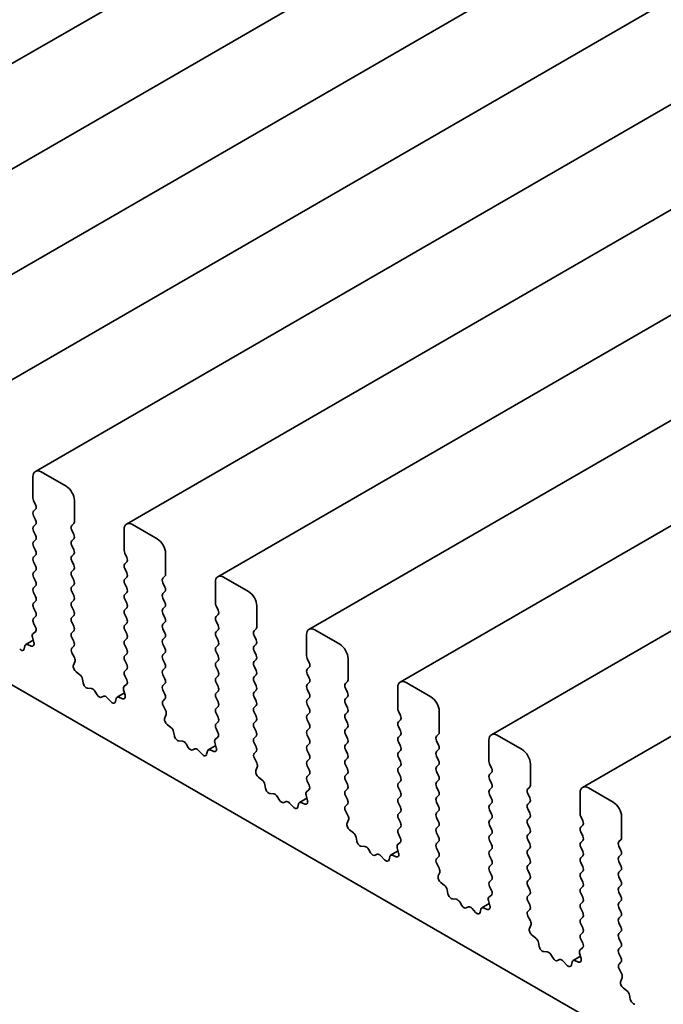
# Model space of a CAD drawing. Units: millimetres. Extents: x 0 to 8055, y 0 to 1405.
# Drawn here: x 785 to 809, y 355 to 390 of the extents above; entities that cross this region are included whole.
import ezdxf

# ---------------------------------------------------------------- set-up
doc = ezdxf.new("R2010")
doc.units = ezdxf.units.MM
doc.header["$LTSCALE"] = 3
doc.layers.add('Visible (ISO)', color=7, linetype='Continuous', lineweight=35)

msp = doc.modelspace()

# ---------------------------------------------------------------- linework, layer by layer
at = {"layer": 'Visible (ISO)'}
for p, q in [((952.9279, 485.9635), (772.3126, 381.6852)), ((956.2614, 484.0389), (775.6461, 379.7606)), ((959.5949, 482.1143), (778.9797, 377.836)), ((962.9284, 480.1897), (782.3132, 375.9114)), ((966.2619, 478.2651), (785.6467, 373.9868)), ((969.5954, 476.3405), (788.9802, 372.0622)), ((972.9289, 474.4159), (792.3137, 370.1376)), ((976.2624, 472.4913), (795.6472, 368.213)), ((979.5959, 470.5667), (798.9807, 366.2884)), ((982.9295, 468.6421), (802.3142, 364.3638)), ((986.263, 466.7175), (805.6477, 362.4392)), ((709.5237, 409.6406), (849.7733, 328.6675)), ((786.7701, 373.4407), (785.8609, 373.9656)), ((785.5579, 373.7906), (785.5579, 373.0208)), ((785.5821, 372.9228), (785.6549, 372.7688)), ((787.0731, 372.146), (787.0731, 372.9158)), ((785.6549, 372.6009), (785.5821, 372.5309)), ((785.5821, 372.3629), (785.6549, 372.2089)), ((785.6549, 372.041), (785.5821, 371.971)), ((786.9762, 372.006), (787.0489, 372.076)), ((790.1036, 371.5161), (789.1944, 372.041)), ((785.5821, 371.803), (785.6549, 371.6491)), ((787.0489, 371.6841), (786.9762, 371.838)), ((788.8914, 371.866), (788.8914, 371.0962)), ((785.6549, 371.4811), (785.5821, 371.4111)), ((786.9762, 371.4461), (787.0489, 371.5161)), ((787.0489, 371.1242), (786.9762, 371.2781)), ((785.5821, 371.2431), (785.6549, 371.0892)), ((785.6549, 370.9212), (785.5821, 370.8512)), ((786.9762, 370.8862), (787.0489, 370.9562)), ((788.9156, 370.9982), (788.9884, 370.8442)), ((790.4066, 370.2214), (790.4066, 370.9912)), ((785.5821, 370.6833), (785.6549, 370.5293)), ((787.0489, 370.5643), (786.9762, 370.7183)), ((788.9884, 370.6763), (788.9156, 370.6063)), ((785.6549, 370.3613), (785.5821, 370.2913)), ((786.9762, 370.3263), (787.0489, 370.3963)), ((788.9156, 370.4383), (788.9884, 370.2843)), ((785.5821, 370.1234), (785.6549, 369.9694)), ((787.0489, 370.0044), (786.9762, 370.1584)), ((786.9762, 369.7665), (787.0489, 369.8364)), ((788.9884, 370.1164), (788.9156, 370.0464)), ((788.9156, 369.8784), (788.9884, 369.7245)), ((790.3097, 370.0814), (790.3824, 370.1514)), ((790.3824, 369.7595), (790.3097, 369.9134)), ((792.2249, 369.9414), (792.2249, 369.1716)), ((793.4371, 369.5915), (792.528, 370.1164)), ((785.6549, 369.8014), (785.5821, 369.7315)), ((785.5821, 369.5635), (785.6549, 369.4095)), ((787.0489, 369.4445), (786.9762, 369.5985)), ((788.9884, 369.5565), (788.9156, 369.4865)), ((790.3097, 369.5215), (790.3824, 369.5915)), ((785.6549, 369.2416), (785.5821, 369.1716)), ((786.9762, 369.2066), (787.0489, 369.2766)), ((788.9156, 369.3185), (788.9884, 369.1646)), ((790.3824, 369.1996), (790.3097, 369.3535)), ((785.5821, 369.0036), (785.6549, 368.8496)), ((787.0489, 368.8846), (786.9762, 369.0386)), ((788.9884, 368.9966), (788.9156, 368.9266)), ((788.9156, 368.7587), (788.9884, 368.6047)), ((790.3097, 368.9616), (790.3824, 369.0316)), ((790.3824, 368.6397), (790.3097, 368.7937)), ((792.2492, 369.0736), (792.3219, 368.9196)), ((793.7401, 368.2968), (793.7401, 369.0666)), ((785.6549, 368.6817), (785.5821, 368.6117)), ((785.5821, 368.4437), (785.6515, 368.2968)), ((786.9762, 368.6467), (787.0489, 368.7167)), ((787.0489, 368.3248), (786.9762, 368.4787)), ((788.9884, 368.4367), (788.9156, 368.3667)), ((790.3097, 368.4017), (790.3824, 368.4717)), ((792.3219, 368.7517), (792.2492, 368.6817)), ((792.2492, 368.5137), (792.3219, 368.3597)), ((785.6472, 368.1251), (785.5598, 368.0559)), ((786.9762, 368.0868), (787.0489, 368.1568)), ((788.9156, 368.1988), (788.9884, 368.0448)), ((790.3824, 368.0798), (790.3097, 368.2338)), ((792.3219, 368.1918), (792.2492, 368.1218)), ((793.6432, 368.1568), (793.7159, 368.2268)), ((796.7706, 367.6669), (795.8615, 368.1918)), ((785.5707, 367.8136), (785.2972, 367.6557)), ((785.5391, 367.928), (785.5914, 367.7387)), ((787.0489, 367.7649), (786.9762, 367.9188)), ((788.9884, 367.8768), (788.9156, 367.8069)), ((790.3097, 367.8419), (790.3824, 367.9118)), ((792.2492, 367.9538), (792.3219, 367.7999)), ((793.7159, 367.8349), (793.6432, 367.9888)), ((795.5584, 368.0168), (795.5584, 367.247)), ((785.2649, 367.6074), (785.2392, 367.4959)), ((785.498, 367.6049), (785.363, 367.6568)), ((786.9795, 367.5301), (787.0489, 367.5969)), ((787.0712, 367.1833), (786.9838, 367.3534)), ((788.9156, 367.6389), (788.9884, 367.4849)), ((788.9884, 367.317), (788.9156, 367.247)), ((790.3824, 367.5199), (790.3097, 367.6739)), ((790.3097, 367.282), (790.3824, 367.352)), ((792.3219, 367.6319), (792.2492, 367.5619)), ((792.2492, 367.3939), (792.3219, 367.24)), ((793.6432, 367.5969), (793.7159, 367.6669)), ((793.7159, 367.275), (793.6432, 367.4289)), ((787.0396, 366.9025), (787.0919, 367.0315)), ((788.9156, 367.079), (788.9884, 366.925)), ((790.3824, 366.96), (790.3097, 367.114)), ((792.3219, 367.072), (792.2492, 367.002)), ((793.6432, 367.037), (793.7159, 367.107)), ((795.5827, 367.149), (795.6554, 366.995)), ((797.0736, 366.3722), (797.0736, 367.142)), ((787.268, 366.557), (787.133, 366.6609)), ((788.9884, 366.7571), (788.9156, 366.6871)), ((790.3097, 366.7221), (790.3824, 366.7921)), ((792.2492, 366.8341), (792.3219, 366.6801)), ((793.7159, 366.7151), (793.6432, 366.8691)), ((795.6554, 366.8271), (795.5827, 366.7571)), ((787.3918, 366.2531), (787.3661, 366.3943)), ((788.9156, 366.5191), (788.985, 366.3722)), ((790.3824, 366.4002), (790.3097, 366.5541)), ((792.3219, 366.5121), (792.2492, 366.4421)), ((792.2492, 366.2742), (792.3219, 366.1202)), ((793.6432, 366.4771), (793.7159, 366.5471)), ((793.7159, 366.1552), (793.6432, 366.3092)), ((795.5827, 366.5891), (795.6554, 366.4351)), ((795.6554, 366.2672), (795.5827, 366.1972)), ((796.9767, 366.2322), (797.0494, 366.3022)), ((800.1041, 365.7423), (799.195, 366.2672)), ((787.6921, 366.0517), (787.5588, 366.0606)), ((787.9012, 365.825), (787.8222, 365.9527)), ((788.9042, 365.889), (788.6307, 365.7311)), ((788.8726, 366.0034), (788.9249, 365.8141)), ((788.9807, 366.2005), (788.8933, 366.1313)), ((790.3097, 366.1622), (790.3824, 366.2322)), ((790.3824, 365.8403), (790.3097, 365.9942)), ((792.3219, 365.9522), (792.2492, 365.8823)), ((793.6432, 365.9173), (793.7159, 365.9872)), ((795.5827, 366.0292), (795.6554, 365.8753)), ((797.0494, 365.9103), (796.9767, 366.0642)), ((798.8919, 366.0922), (798.8919, 365.3224)), ((788.1424, 365.7678), (788.0633, 365.7314)), ((788.4057, 365.5717), (788.2724, 365.7167)), ((788.5984, 365.6828), (788.5727, 365.5713)), ((788.8315, 365.6803), (788.6965, 365.7322)), ((790.313, 365.6055), (790.3824, 365.6723)), ((792.2492, 365.7143), (792.3219, 365.5603)), ((793.7159, 365.5953), (793.6432, 365.7493)), ((795.6554, 365.7073), (795.5827, 365.6373)), ((796.9767, 365.6723), (797.0494, 365.7423)), ((790.4047, 365.2587), (790.3173, 365.4288)), ((792.3219, 365.3924), (792.2492, 365.3224)), ((793.6432, 365.3574), (793.7159, 365.4274)), ((793.7159, 365.0354), (793.6432, 365.1894)), ((795.5827, 365.4693), (795.6554, 365.3154)), ((797.0494, 365.3504), (796.9767, 365.5043)), ((796.9767, 365.1124), (797.0494, 365.1824)), ((798.9162, 365.2244), (798.9889, 365.0704)), ((800.4071, 364.4476), (800.4071, 365.2174)), ((790.3731, 364.9779), (790.4254, 365.1069)), ((792.2492, 365.1544), (792.3219, 365.0004)), ((792.3219, 364.8325), (792.2492, 364.7625)), ((793.6432, 364.7975), (793.7159, 364.8675)), ((795.6554, 365.1474), (795.5827, 365.0774)), ((795.5827, 364.9095), (795.6554, 364.7555)), ((797.0494, 364.7905), (796.9767, 364.9445)), ((798.9889, 364.9025), (798.9162, 364.8325)), ((790.6015, 364.6324), (790.4665, 364.7363)), ((790.7253, 364.3285), (790.6996, 364.4697)), ((792.2492, 364.5945), (792.3185, 364.4476)), ((793.7159, 364.4756), (793.6432, 364.6295)), ((795.6554, 364.5875), (795.5827, 364.5175)), ((796.9767, 364.5525), (797.0494, 364.6225)), ((798.9162, 364.6645), (798.9889, 364.5105)), ((791.0256, 364.1271), (790.8923, 364.136)), ((792.2061, 364.0788), (792.2584, 363.8895)), ((792.3142, 364.2759), (792.2268, 364.2067)), ((793.6432, 364.2376), (793.7159, 364.3076)), ((795.5827, 364.3496), (795.6554, 364.1956)), ((797.0494, 364.2306), (796.9767, 364.3846)), ((798.9889, 364.3426), (798.9162, 364.2726)), ((798.9162, 364.1046), (798.9889, 363.9507)), ((800.3102, 364.3076), (800.3829, 364.3776)), ((800.3829, 363.9857), (800.3102, 364.1396)), ((802.2254, 364.1676), (802.2254, 363.3978)), ((803.4376, 363.8177), (802.5285, 364.3426)), ((791.2347, 363.9004), (791.1557, 364.0281)), ((791.4759, 363.8432), (791.3968, 363.8068)), ((791.7392, 363.6471), (791.6059, 363.7921)), ((791.9319, 363.7582), (791.9062, 363.6467)), ((792.2377, 363.9644), (791.9642, 363.8065)), ((792.165, 363.7557), (792.03, 363.8076)), ((793.7159, 363.9157), (793.6432, 364.0696)), ((793.6465, 363.6809), (793.7159, 363.7477)), ((795.6554, 364.0276), (795.5827, 363.9577)), ((795.5827, 363.7897), (795.6554, 363.6357)), ((796.9767, 363.9927), (797.0494, 364.0626)), ((797.0494, 363.6707), (796.9767, 363.8247)), ((798.9889, 363.7827), (798.9162, 363.7127)), ((800.3102, 363.7477), (800.3829, 363.8177)), ((793.7382, 363.3341), (793.6508, 363.5042)), ((795.6554, 363.4678), (795.5827, 363.3978)), ((796.9767, 363.4328), (797.0494, 363.5028)), ((798.9162, 363.5447), (798.9889, 363.3908)), ((800.3829, 363.4258), (800.3102, 363.5797)), ((793.7066, 363.0533), (793.7589, 363.1823)), ((795.5827, 363.2298), (795.6554, 363.0758)), ((797.0494, 363.1108), (796.9767, 363.2648)), ((798.9889, 363.2228), (798.9162, 363.1528)), ((800.3102, 363.1878), (800.3829, 363.2578)), ((800.3829, 362.8659), (800.3102, 363.0199)), ((802.2497, 363.2998), (802.3224, 363.1458)), ((803.7406, 362.523), (803.7406, 363.2928)), ((793.9351, 362.7078), (793.8, 362.8117)), ((795.6554, 362.9079), (795.5827, 362.8379)), ((795.5827, 362.6699), (795.652, 362.523)), ((796.9767, 362.8729), (797.0494, 362.9429)), ((797.0494, 362.551), (796.9767, 362.7049)), ((798.9162, 362.9849), (798.9889, 362.8309)), ((798.9889, 362.6629), (798.9162, 362.5929)), ((800.3102, 362.6279), (800.3829, 362.6979)), ((802.3224, 362.9779), (802.2497, 362.9079)), ((802.2497, 362.7399), (802.3224, 362.5859)), ((794.0588, 362.4039), (794.0331, 362.5451)), ((795.6477, 362.3513), (795.5603, 362.2821)), ((796.9767, 362.313), (797.0494, 362.383)), ((798.9162, 362.425), (798.9889, 362.271)), ((800.3829, 362.306), (800.3102, 362.46)), ((802.3224, 362.418), (802.2497, 362.348)), ((803.6437, 362.383), (803.7164, 362.453)), ((806.7711, 361.8931), (805.862, 362.418)), ((794.3591, 362.2025), (794.2258, 362.2115)), ((794.5682, 361.9758), (794.4892, 362.1035)), ((795.5712, 362.0398), (795.2977, 361.8819)), ((795.5396, 362.1542), (795.5919, 361.9649)), ((797.0494, 361.9911), (796.9767, 362.145)), ((798.9889, 362.103), (798.9162, 362.0331)), ((800.3102, 362.0681), (800.3829, 362.138)), ((802.2497, 362.18), (802.3224, 362.0261)), ((803.7164, 362.0611), (803.6437, 362.215)), ((805.5589, 362.243), (805.5589, 361.4732)), ((794.8094, 361.9186), (794.7303, 361.8822)), ((795.0727, 361.7225), (794.9394, 361.8675)), ((795.2654, 361.8336), (795.2397, 361.7221)), ((795.4985, 361.8311), (795.3635, 361.883)), ((796.98, 361.7563), (797.0494, 361.8231)), ((797.0717, 361.4095), (796.9843, 361.5796)), ((798.9162, 361.8651), (798.9889, 361.7111)), ((800.3829, 361.7461), (800.3102, 361.9001)), ((800.3102, 361.5082), (800.3829, 361.5782)), ((802.3224, 361.8581), (802.2497, 361.7881)), ((802.2497, 361.6201), (802.3224, 361.4662)), ((803.6437, 361.8231), (803.7164, 361.8931)), ((803.7164, 361.5012), (803.6437, 361.6551)), ((797.0401, 361.1287), (797.0924, 361.2577)), ((798.9889, 361.5432), (798.9162, 361.4732)), ((798.9162, 361.3052), (798.9889, 361.1512)), ((800.3829, 361.1862), (800.3102, 361.3402)), ((802.3224, 361.2982), (802.2497, 361.2282)), ((803.6437, 361.2632), (803.7164, 361.3332)), ((805.5832, 361.3752), (805.6559, 361.2212)), ((807.0741, 360.5984), (807.0741, 361.3682)), ((797.2686, 360.7832), (797.1335, 360.8871)), ((798.9889, 360.9833), (798.9162, 360.9133)), ((800.3102, 360.9483), (800.3829, 361.0183)), ((802.2497, 361.0603), (802.3224, 360.9063)), ((803.7164, 360.9413), (803.6437, 361.0953)), ((805.6559, 361.0533), (805.5832, 360.9833)), ((797.3923, 360.4793), (797.3666, 360.6205)), ((798.9162, 360.7453), (798.9856, 360.5984)), ((800.3829, 360.6264), (800.3102, 360.7803)), ((802.3224, 360.7383), (802.2497, 360.6683)), ((802.2497, 360.5004), (802.3224, 360.3464)), ((803.6437, 360.7033), (803.7164, 360.7733)), ((803.7164, 360.3814), (803.6437, 360.5354)), ((805.5832, 360.8153), (805.6559, 360.6613)), ((805.6559, 360.4934), (805.5832, 360.4234)), ((806.9772, 360.4584), (807.0499, 360.5284)), ((797.6926, 360.2779), (797.5593, 360.2869)), ((797.9017, 360.0512), (797.8227, 360.1789)), ((798.8731, 360.2296), (798.9254, 360.0403)), ((798.9812, 360.4267), (798.8938, 360.3575)), ((800.3102, 360.3884), (800.3829, 360.4584)), ((800.3829, 360.0665), (800.3102, 360.2204)), ((802.3224, 360.1784), (802.2497, 360.1085)), ((803.6437, 360.1435), (803.7164, 360.2134)), ((805.5832, 360.2554), (805.6559, 360.1015)), ((807.0499, 360.1365), (806.9772, 360.2904)), ((798.1429, 359.994), (798.0638, 359.9576)), ((798.4062, 359.7979), (798.2729, 359.9429)), ((798.5989, 359.909), (798.5732, 359.7975)), ((798.9047, 360.1152), (798.6312, 359.9573)), ((798.832, 359.9065), (798.697, 359.9584)), ((800.3135, 359.8317), (800.3829, 359.8985)), ((802.2497, 359.9405), (802.3224, 359.7865)), ((803.7164, 359.8215), (803.6437, 359.9755)), ((805.6559, 359.9335), (805.5832, 359.8635)), ((806.9772, 359.8985), (807.0499, 359.9685)), ((800.4052, 359.4849), (800.3178, 359.655)), ((802.3224, 359.6186), (802.2497, 359.5486)), ((803.6437, 359.5836), (803.7164, 359.6536)), ((803.7164, 359.2616), (803.6437, 359.4156)), ((805.5832, 359.6955), (805.6559, 359.5416)), ((807.0499, 359.5766), (806.9772, 359.7305)), ((806.9772, 359.3386), (807.0499, 359.4086)), ((800.3736, 359.2041), (800.4259, 359.3331)), ((802.2497, 359.3806), (802.3224, 359.2266)), ((802.3224, 359.0587), (802.2497, 358.9887)), ((803.6437, 359.0237), (803.7164, 359.0937)), ((805.6559, 359.3736), (805.5832, 359.3036)), ((805.5832, 359.1357), (805.6559, 358.9817)), ((807.0499, 359.0167), (806.9772, 359.1707)), ((800.6021, 358.8586), (800.467, 358.9625)), ((800.7258, 358.5547), (800.7001, 358.6959)), ((802.2497, 358.8207), (802.3191, 358.6738)), ((803.7164, 358.7018), (803.6437, 358.8557)), ((805.6559, 358.8137), (805.5832, 358.7437)), ((806.9772, 358.7787), (807.0499, 358.8487)), ((801.0261, 358.3533), (800.8928, 358.3623)), ((802.3147, 358.5021), (802.2273, 358.4329)), ((803.6437, 358.4638), (803.7164, 358.5338)), ((805.5832, 358.5758), (805.6559, 358.4218)), ((807.0499, 358.4568), (806.9772, 358.6108)), ((801.2352, 358.1266), (801.1562, 358.2543)), ((801.4764, 358.0694), (801.3973, 358.033)), ((801.7397, 357.8733), (801.6064, 358.0183)), ((801.9324, 357.9844), (801.9067, 357.8729)), ((802.2382, 358.1906), (801.9647, 358.0327)), ((802.1655, 357.9819), (802.0305, 358.0338)), ((802.2066, 358.305), (802.2589, 358.1157)), ((803.7164, 358.1419), (803.6437, 358.2958)), ((803.647, 357.9071), (803.7164, 357.9739)), ((805.6559, 358.2538), (805.5832, 358.1839)), ((805.5832, 358.0159), (805.6559, 357.8619)), ((806.9772, 358.2189), (807.0499, 358.2888)), ((807.0499, 357.8969), (806.9772, 358.0509)), ((803.7387, 357.5603), (803.6513, 357.7304)), ((805.6559, 357.694), (805.5832, 357.624)), ((806.9772, 357.659), (807.0499, 357.729)), ((803.7071, 357.2795), (803.7594, 357.4085)), ((805.5832, 357.456), (805.6559, 357.302)), ((807.0499, 357.337), (806.9772, 357.491)), ((803.9356, 356.934), (803.8005, 357.0379)), ((805.6559, 357.1341), (805.5832, 357.0641)), ((805.5832, 356.8961), (805.6526, 356.7492)), ((806.9772, 357.0991), (807.0499, 357.1691)), ((807.0499, 356.7772), (806.9772, 356.9311)), ((804.0593, 356.6301), (804.0336, 356.7713)), ((805.6482, 356.5775), (805.5608, 356.5083)), ((806.9772, 356.5392), (807.0499, 356.6092)), ((804.3596, 356.4287), (804.2264, 356.4377)), ((804.5687, 356.202), (804.4897, 356.3297)), ((805.5717, 356.266), (805.2982, 356.1081)), ((805.5401, 356.3804), (805.5924, 356.1911)), ((807.0499, 356.2173), (806.9772, 356.3712)), ((804.8099, 356.1448), (804.7308, 356.1084)), ((805.0732, 355.9487), (804.9399, 356.0937)), ((805.2659, 356.0598), (805.2402, 355.9483)), ((805.499, 356.0573), (805.364, 356.1092)), ((806.9805, 355.9825), (807.0499, 356.0493)), ((807.0722, 355.6357), (806.9848, 355.8058)), ((807.0406, 355.3549), (807.0929, 355.4839)), ((807.2691, 355.0094), (807.1341, 355.1133)), ((807.3928, 354.7055), (807.3671, 354.8467))]:
    msp.add_line(p, q, dxfattribs=at)
for centre, major_axis, start_param, end_param in [((785.8609, 373.6156), (-0.2143, 0.3712), 5.4977871, 7.0685835), ((786.7701, 373.0908), (-0.2143, 0.3712), 3.9269908, 5.4977871), ((785.6791, 372.9508), (0.0857, -0.1485), 3.9269908, 4.5704919), ((785.5579, 372.7408), (0.0857, -0.1485), 0.1418971, 1.4288993), ((785.6791, 372.3909), (-0.0857, 0.1485), 0.1418971, 1.4288993), ((785.5579, 372.1809), (0.0857, -0.1485), 0.1418971, 1.4288993), ((787.0731, 371.866), (-0.0857, 0.1485), 0.1418971, 1.4288993), ((786.9519, 372.2159), (0.0857, -0.1485), 0.1418971, 0.7853982), ((789.1944, 371.691), (-0.2143, 0.3712), 5.4977871, 7.0685835), ((785.6791, 371.831), (-0.0857, 0.1485), 0.1418971, 1.4288993), ((785.5579, 371.6211), (0.0857, -0.1485), 0.1418971, 1.4288993), ((786.9519, 371.6561), (0.0857, -0.1485), 0.1418971, 1.4288993), ((785.6791, 371.2711), (-0.0857, 0.1485), 0.1418971, 1.4288993), ((787.0731, 371.3061), (-0.0857, 0.1485), 0.1418971, 1.4288993), ((790.1036, 371.1662), (-0.2143, 0.3712), 3.9269908, 5.4977871), ((785.5579, 371.0612), (0.0857, -0.1485), 0.1418971, 1.4288993), ((786.9519, 371.0962), (0.0857, -0.1485), 0.1418971, 1.4288993), ((789.0126, 371.0262), (0.0857, -0.1485), 3.9269908, 4.5704919), ((785.6791, 370.7113), (-0.0857, 0.1485), 0.1418971, 1.4288993), ((787.0731, 370.7462), (-0.0857, 0.1485), 0.1418971, 1.4288993), ((786.9519, 370.5363), (0.0857, -0.1485), 0.1418971, 1.4288993), ((789.0126, 370.4663), (-0.0857, 0.1485), 0.1418971, 1.4288993), ((788.8914, 370.8162), (0.0857, -0.1485), 0.1418971, 1.4288993), ((785.6791, 370.1514), (-0.0857, 0.1485), 0.1418971, 1.4288993), ((785.5579, 370.5013), (0.0857, -0.1485), 0.1418971, 1.4288993), ((787.0731, 370.1864), (-0.0857, 0.1485), 0.1418971, 1.4288993), ((788.8914, 370.2563), (0.0857, -0.1485), 0.1418971, 1.4288993), ((790.2854, 370.2913), (0.0857, -0.1485), 0.1418971, 0.7853982), ((785.5579, 369.9414), (0.0857, -0.1485), 0.1418971, 1.4288993), ((786.9519, 369.9764), (0.0857, -0.1485), 0.1418971, 1.4288993), ((789.0126, 369.9064), (-0.0857, 0.1485), 0.1418971, 1.4288993), ((790.4066, 369.9414), (-0.0857, 0.1485), 0.1418971, 1.4288993), ((792.528, 369.7665), (-0.2143, 0.3712), 5.4977871, 7.0685835), ((785.6791, 369.5915), (-0.0857, 0.1485), 0.1418971, 1.4288993), ((787.0731, 369.6265), (-0.0857, 0.1485), 0.1418971, 1.4288993), ((789.0126, 369.3465), (-0.0857, 0.1485), 0.1418971, 1.4288993), ((788.8914, 369.6965), (0.0857, -0.1485), 0.1418971, 1.4288993), ((790.4066, 369.3815), (-0.0857, 0.1485), 0.1418971, 1.4288993), ((790.2854, 369.7315), (0.0857, -0.1485), 0.1418971, 1.4288993), ((793.4371, 369.2416), (-0.2143, 0.3712), 3.9269908, 5.4977871), ((785.6791, 369.0316), (-0.0857, 0.1485), 0.1418971, 1.4288993), ((785.5579, 369.3815), (0.0857, -0.1485), 0.1418971, 1.4288993), ((787.0731, 369.0666), (-0.0857, 0.1485), 0.1418971, 1.4288993), ((786.9519, 369.4165), (0.0857, -0.1485), 0.1418971, 1.4288993), ((788.8914, 369.1366), (0.0857, -0.1485), 0.1418971, 1.4288993), ((790.2854, 369.1716), (0.0857, -0.1485), 0.1418971, 1.4288993), ((792.3461, 369.1016), (0.0857, -0.1485), 3.9269908, 4.5704919), ((785.5579, 368.8216), (0.0857, -0.1485), 0.1418971, 1.4288993), ((786.9519, 368.8566), (0.0857, -0.1485), 0.1418971, 1.4288993), ((789.0126, 368.7867), (-0.0857, 0.1485), 0.1418971, 1.4288993), ((790.4066, 368.8216), (-0.0857, 0.1485), 0.1418971, 1.4288993), ((792.2249, 368.8916), (0.0857, -0.1485), 0.1418971, 1.4288993), ((785.6791, 368.4717), (-0.0857, 0.1485), 0.1418971, 1.4288993), ((787.0731, 368.5067), (-0.0857, 0.1485), 0.1418971, 1.4288993), ((788.8914, 368.5767), (0.0857, -0.1485), 0.1418971, 1.4288993), ((790.4066, 368.2618), (-0.0857, 0.1485), 0.1418971, 1.4288993), ((790.2854, 368.6117), (0.0857, -0.1485), 0.1418971, 1.4288993), ((792.3461, 368.5417), (-0.0857, 0.1485), 0.1418971, 1.4288993), ((785.6525, 367.9122), (-0.0857, 0.1485), 0.0844745, 1.1480412), ((785.5546, 368.2688), (0.0857, -0.1485), 0.0844745, 1.4288993), ((787.0731, 367.9468), (-0.0857, 0.1485), 0.1418971, 1.4288993), ((786.9519, 368.2968), (0.0857, -0.1485), 0.1418971, 1.4288993), ((789.0126, 368.2268), (-0.0857, 0.1485), 0.1418971, 1.4288993), ((788.8914, 368.0168), (0.0857, -0.1485), 0.1418971, 1.4288993), ((790.2854, 368.0518), (0.0857, -0.1485), 0.1418971, 1.4288993), ((792.3461, 367.9818), (-0.0857, 0.1485), 0.1418971, 1.4288993), ((792.2249, 368.3317), (0.0857, -0.1485), 0.1418971, 1.4288993), ((793.7401, 368.0168), (-0.0857, 0.1485), 0.1418971, 1.4288993), ((793.6189, 368.3667), (0.0857, -0.1485), 0.1418971, 0.7853982), ((795.8615, 367.8419), (-0.2143, 0.3712), 5.4977871, 7.0685835), ((785.4781, 367.7544), (0.0857, -0.1485), 5.6629613, 7.4312265), ((786.9519, 367.7369), (0.0857, -0.1485), 0.1418971, 1.4288993), ((789.0126, 367.6669), (-0.0857, 0.1485), 0.1418971, 1.4288993), ((790.4066, 367.7019), (-0.0857, 0.1485), 0.1418971, 1.4288993), ((792.2249, 367.7719), (0.0857, -0.1485), 0.1418971, 1.4288993), ((793.6189, 367.8069), (0.0857, -0.1485), 0.1418971, 1.4288993), ((785.1212, 367.596), (0.0857, -0.1485), 5.0816201, 6.837809), ((785.3829, 367.5073), (-0.0857, 0.1485), 5.6629613, 6.837809), ((787.0765, 367.3902), (-0.0857, 0.1485), 0.1418971, 1.4863217), ((788.8914, 367.4569), (0.0857, -0.1485), 0.1418971, 1.4288993), ((790.2854, 367.4919), (0.0857, -0.1485), 0.1418971, 1.4288993), ((792.3461, 367.4219), (-0.0857, 0.1485), 0.1418971, 1.4288993), ((793.7401, 367.4569), (-0.0857, 0.1485), 0.1418971, 1.4288993), ((796.7706, 367.317), (-0.2143, 0.3712), 3.9269908, 5.4977871), ((786.9786, 367.1465), (-0.0857, 0.1485), 3.5643482, 4.6279144), ((789.0126, 367.107), (-0.0857, 0.1485), 0.1418971, 1.4288993), ((790.4066, 367.142), (-0.0857, 0.1485), 0.1418971, 1.4288993), ((790.2854, 366.932), (0.0857, -0.1485), 0.1418971, 1.4288993), ((792.3461, 366.8621), (-0.0857, 0.1485), 0.1418971, 1.4288993), ((792.2249, 367.212), (0.0857, -0.1485), 0.1418971, 1.4288993), ((793.7401, 366.897), (-0.0857, 0.1485), 0.1418971, 1.4288993), ((793.6189, 367.247), (0.0857, -0.1485), 0.1418971, 1.4288993), ((795.6796, 367.177), (0.0857, -0.1485), 3.9269908, 4.5704919), ((795.5584, 366.967), (0.0857, -0.1485), 0.1418971, 1.4288993), ((787.153, 366.7874), (-0.0857, 0.1485), 0.4227556, 2.19102), ((789.0126, 366.5471), (-0.0857, 0.1485), 0.1418971, 1.4288993), ((788.8914, 366.897), (0.0857, -0.1485), 0.1418971, 1.4288993), ((790.4066, 366.5821), (-0.0857, 0.1485), 0.1418971, 1.4288993), ((792.2249, 366.6521), (0.0857, -0.1485), 0.1418971, 1.4288993), ((793.6189, 366.6871), (0.0857, -0.1485), 0.1418971, 1.4288993), ((795.6796, 366.6171), (-0.0857, 0.1485), 0.1418971, 1.4288993), ((787.2481, 366.4304), (-0.0857, 0.1485), 4.1577657, 5.3326127), ((787.5098, 366.217), (0.0857, -0.1485), 4.1577657, 5.9139542), ((788.8881, 366.3442), (0.0857, -0.1485), 0.0844745, 1.4288993), ((790.2854, 366.3722), (0.0857, -0.1485), 0.1418971, 1.4288993), ((792.3461, 366.3022), (-0.0857, 0.1485), 0.1418971, 1.4288993), ((793.7401, 366.3372), (-0.0857, 0.1485), 0.1418971, 1.4288993), ((795.5584, 366.4072), (0.0857, -0.1485), 0.1418971, 1.4288993), ((796.9524, 366.4421), (0.0857, -0.1485), 0.1418971, 0.7853982), ((799.195, 365.9173), (-0.2143, 0.3712), 5.4977871, 7.0685835), ((787.7411, 365.8954), (-0.0857, 0.1485), 4.7653479, 5.9139542), ((788.986, 365.9876), (-0.0857, 0.1485), 0.0844745, 1.1480412), ((790.4066, 366.0222), (-0.0857, 0.1485), 0.1418971, 1.4288993), ((792.3461, 365.7423), (-0.0857, 0.1485), 0.1418971, 1.4288993), ((792.2249, 366.0922), (0.0857, -0.1485), 0.1418971, 1.4288993), ((793.7401, 365.7773), (-0.0857, 0.1485), 0.1418971, 1.4288993), ((793.6189, 366.1272), (0.0857, -0.1485), 0.1418971, 1.4288993), ((795.6796, 366.0572), (-0.0857, 0.1485), 0.1418971, 1.4288993), ((797.0736, 366.0922), (-0.0857, 0.1485), 0.1418971, 1.4288993), ((796.9524, 365.8823), (0.0857, -0.1485), 0.1418971, 1.4288993), ((787.9823, 365.8822), (0.0857, -0.1485), 4.7653479, 6.2302259), ((788.2234, 365.6169), (-0.0857, 0.1485), 5.0816201, 6.2302259), ((788.4547, 365.6714), (0.0857, -0.1485), 5.0816201, 6.837809), ((788.7164, 365.5827), (-0.0857, 0.1485), 5.6629613, 6.837809), ((788.8116, 365.8298), (0.0857, -0.1485), 5.6629613, 7.4312265), ((790.41, 365.4656), (-0.0857, 0.1485), 0.1418971, 1.4863217), ((790.2854, 365.8123), (0.0857, -0.1485), 0.1418971, 1.4288993), ((792.2249, 365.5323), (0.0857, -0.1485), 0.1418971, 1.4288993), ((793.6189, 365.5673), (0.0857, -0.1485), 0.1418971, 1.4288993), ((795.6796, 365.4973), (-0.0857, 0.1485), 0.1418971, 1.4288993), ((795.5584, 365.8473), (0.0857, -0.1485), 0.1418971, 1.4288993), ((797.0736, 365.5323), (-0.0857, 0.1485), 0.1418971, 1.4288993), ((800.1041, 365.3924), (-0.2143, 0.3712), 3.9269908, 5.4977871), ((790.3121, 365.222), (-0.0857, 0.1485), 3.5643482, 4.6279144), ((792.3461, 365.1824), (-0.0857, 0.1485), 0.1418971, 1.4288993), ((793.7401, 365.2174), (-0.0857, 0.1485), 0.1418971, 1.4288993), ((795.5584, 365.2874), (0.0857, -0.1485), 0.1418971, 1.4288993), ((796.9524, 365.3224), (0.0857, -0.1485), 0.1418971, 1.4288993), ((799.0131, 365.2524), (0.0857, -0.1485), 3.9269908, 4.5704919), ((790.4865, 364.8628), (-0.0857, 0.1485), 0.4227556, 2.19102), ((792.2249, 364.9724), (0.0857, -0.1485), 0.1418971, 1.4288993), ((793.7401, 364.6575), (-0.0857, 0.1485), 0.1418971, 1.4288993), ((793.6189, 365.0074), (0.0857, -0.1485), 0.1418971, 1.4288993), ((795.6796, 364.9375), (-0.0857, 0.1485), 0.1418971, 1.4288993), ((797.0736, 364.9724), (-0.0857, 0.1485), 0.1418971, 1.4288993), ((799.0131, 364.6925), (-0.0857, 0.1485), 0.1418971, 1.4288993), ((798.8919, 365.0424), (0.0857, -0.1485), 0.1418971, 1.4288993), ((790.5816, 364.5058), (-0.0857, 0.1485), 4.1577657, 5.3326127), ((792.3461, 364.6225), (-0.0857, 0.1485), 0.1418971, 1.4288993), ((792.2216, 364.4196), (0.0857, -0.1485), 0.0844745, 1.4288993), ((793.6189, 364.4476), (0.0857, -0.1485), 0.1418971, 1.4288993), ((795.6796, 364.3776), (-0.0857, 0.1485), 0.1418971, 1.4288993), ((795.5584, 364.7275), (0.0857, -0.1485), 0.1418971, 1.4288993), ((797.0736, 364.4126), (-0.0857, 0.1485), 0.1418971, 1.4288993), ((796.9524, 364.7625), (0.0857, -0.1485), 0.1418971, 1.4288993), ((798.8919, 364.4826), (0.0857, -0.1485), 0.1418971, 1.4288993), ((800.2859, 364.5175), (0.0857, -0.1485), 0.1418971, 0.7853982), ((790.8433, 364.2924), (0.0857, -0.1485), 4.1577657, 5.9139542), ((791.0746, 363.9708), (-0.0857, 0.1485), 4.7653479, 5.9139542), ((792.3195, 364.063), (-0.0857, 0.1485), 0.0844745, 1.1480412), ((793.7401, 364.0976), (-0.0857, 0.1485), 0.1418971, 1.4288993), ((795.5584, 364.1676), (0.0857, -0.1485), 0.1418971, 1.4288993), ((796.9524, 364.2026), (0.0857, -0.1485), 0.1418971, 1.4288993), ((799.0131, 364.1326), (-0.0857, 0.1485), 0.1418971, 1.4288993), ((800.4071, 364.1676), (-0.0857, 0.1485), 0.1418971, 1.4288993), ((802.5285, 363.9927), (-0.2143, 0.3712), 5.4977871, 7.0685835), ((791.3158, 363.9576), (0.0857, -0.1485), 4.7653479, 6.2302259), ((791.5569, 363.6923), (-0.0857, 0.1485), 5.0816201, 6.2302259), ((792.0499, 363.6581), (-0.0857, 0.1485), 5.6629613, 6.837809), ((792.1451, 363.9052), (0.0857, -0.1485), 5.6629613, 7.4312265), ((793.6189, 363.8877), (0.0857, -0.1485), 0.1418971, 1.4288993), ((795.6796, 363.8177), (-0.0857, 0.1485), 0.1418971, 1.4288993), ((797.0736, 363.8527), (-0.0857, 0.1485), 0.1418971, 1.4288993), ((798.8919, 363.9227), (0.0857, -0.1485), 0.1418971, 1.4288993), ((800.4071, 363.6077), (-0.0857, 0.1485), 0.1418971, 1.4288993), ((800.2859, 363.9577), (0.0857, -0.1485), 0.1418971, 1.4288993), ((803.4376, 363.4678), (-0.2143, 0.3712), 3.9269908, 5.4977871), ((791.7882, 363.7468), (0.0857, -0.1485), 5.0816201, 6.837809), ((793.7435, 363.541), (-0.0857, 0.1485), 0.1418971, 1.4863217), ((795.6796, 363.2578), (-0.0857, 0.1485), 0.1418971, 1.4288993), ((795.5584, 363.6077), (0.0857, -0.1485), 0.1418971, 1.4288993), ((797.0736, 363.2928), (-0.0857, 0.1485), 0.1418971, 1.4288993), ((796.9524, 363.6427), (0.0857, -0.1485), 0.1418971, 1.4288993), ((799.0131, 363.5727), (-0.0857, 0.1485), 0.1418971, 1.4288993), ((798.8919, 363.3628), (0.0857, -0.1485), 0.1418971, 1.4288993), ((800.2859, 363.3978), (0.0857, -0.1485), 0.1418971, 1.4288993), ((802.3466, 363.3278), (0.0857, -0.1485), 3.9269908, 4.5704919), ((793.82, 362.9382), (-0.0857, 0.1485), 0.4227556, 2.19102), ((793.6456, 363.2974), (-0.0857, 0.1485), 3.5643482, 4.6279144), ((795.5584, 363.0478), (0.0857, -0.1485), 0.1418971, 1.4288993), ((796.9524, 363.0828), (0.0857, -0.1485), 0.1418971, 1.4288993), ((799.0131, 363.0129), (-0.0857, 0.1485), 0.1418971, 1.4288993), ((800.4071, 363.0478), (-0.0857, 0.1485), 0.1418971, 1.4288993), ((802.2254, 363.1178), (0.0857, -0.1485), 0.1418971, 1.4288993), ((793.9151, 362.5812), (-0.0857, 0.1485), 4.1577657, 5.3326127), ((795.6796, 362.6979), (-0.0857, 0.1485), 0.1418971, 1.4288993), ((797.0736, 362.7329), (-0.0857, 0.1485), 0.1418971, 1.4288993), ((798.8919, 362.8029), (0.0857, -0.1485), 0.1418971, 1.4288993), ((800.2859, 362.8379), (0.0857, -0.1485), 0.1418971, 1.4288993), ((802.3466, 362.7679), (-0.0857, 0.1485), 0.1418971, 1.4288993), ((794.1768, 362.3678), (0.0857, -0.1485), 4.1577657, 5.9139542), ((795.653, 362.1384), (-0.0857, 0.1485), 0.0844745, 1.1480412), ((795.5551, 362.495), (0.0857, -0.1485), 0.0844745, 1.4288993), ((797.0736, 362.173), (-0.0857, 0.1485), 0.1418971, 1.4288993), ((796.9524, 362.523), (0.0857, -0.1485), 0.1418971, 1.4288993), ((799.0131, 362.453), (-0.0857, 0.1485), 0.1418971, 1.4288993), ((800.4071, 362.488), (-0.0857, 0.1485), 0.1418971, 1.4288993), ((800.2859, 362.278), (0.0857, -0.1485), 0.1418971, 1.4288993), ((802.3466, 362.208), (-0.0857, 0.1485), 0.1418971, 1.4288993), ((802.2254, 362.558), (0.0857, -0.1485), 0.1418971, 1.4288993), ((803.7406, 362.243), (-0.0857, 0.1485), 0.1418971, 1.4288993), ((803.6194, 362.5929), (0.0857, -0.1485), 0.1418971, 0.7853982), ((805.862, 362.0681), (-0.2143, 0.3712), 5.4977871, 7.0685835), ((794.4081, 362.0462), (-0.0857, 0.1485), 4.7653479, 5.9139542), ((794.6493, 362.033), (0.0857, -0.1485), 4.7653479, 6.2302259), ((794.8904, 361.7677), (-0.0857, 0.1485), 5.0816201, 6.2302259), ((795.4786, 361.9806), (0.0857, -0.1485), 5.6629613, 7.4312265), ((796.9524, 361.9631), (0.0857, -0.1485), 0.1418971, 1.4288993), ((799.0131, 361.8931), (-0.0857, 0.1485), 0.1418971, 1.4288993), ((798.8919, 362.243), (0.0857, -0.1485), 0.1418971, 1.4288993), ((800.4071, 361.9281), (-0.0857, 0.1485), 0.1418971, 1.4288993), ((802.2254, 361.9981), (0.0857, -0.1485), 0.1418971, 1.4288993), ((803.6194, 362.0331), (0.0857, -0.1485), 0.1418971, 1.4288993), ((795.1217, 361.8222), (0.0857, -0.1485), 5.0816201, 6.837809), ((795.3834, 361.7335), (-0.0857, 0.1485), 5.6629613, 6.837809), ((797.077, 361.6164), (-0.0857, 0.1485), 0.1418971, 1.4863217), ((798.8919, 361.6831), (0.0857, -0.1485), 0.1418971, 1.4288993), ((800.2859, 361.7181), (0.0857, -0.1485), 0.1418971, 1.4288993), ((802.3466, 361.6481), (-0.0857, 0.1485), 0.1418971, 1.4288993), ((803.7406, 361.6831), (-0.0857, 0.1485), 0.1418971, 1.4288993), ((806.7711, 361.5432), (-0.2143, 0.3712), 3.9269908, 5.4977871), ((796.9791, 361.3728), (-0.0857, 0.1485), 3.5643482, 4.6279144), ((799.0131, 361.3332), (-0.0857, 0.1485), 0.1418971, 1.4288993), ((800.4071, 361.3682), (-0.0857, 0.1485), 0.1418971, 1.4288993), ((802.3466, 361.0883), (-0.0857, 0.1485), 0.1418971, 1.4288993), ((802.2254, 361.4382), (0.0857, -0.1485), 0.1418971, 1.4288993), ((803.7406, 361.1233), (-0.0857, 0.1485), 0.1418971, 1.4288993), ((803.6194, 361.4732), (0.0857, -0.1485), 0.1418971, 1.4288993), ((805.6801, 361.4032), (0.0857, -0.1485), 3.9269908, 4.5704919), ((805.5589, 361.1932), (0.0857, -0.1485), 0.1418971, 1.4288993), ((797.1535, 361.0136), (-0.0857, 0.1485), 0.4227556, 2.19102), ((799.0131, 360.7733), (-0.0857, 0.1485), 0.1418971, 1.4288993), ((798.8919, 361.1233), (0.0857, -0.1485), 0.1418971, 1.4288993), ((800.4071, 360.8083), (-0.0857, 0.1485), 0.1418971, 1.4288993), ((800.2859, 361.1582), (0.0857, -0.1485), 0.1418971, 1.4288993), ((802.2254, 360.8783), (0.0857, -0.1485), 0.1418971, 1.4288993), ((803.6194, 360.9133), (0.0857, -0.1485), 0.1418971, 1.4288993), ((805.6801, 360.8433), (-0.0857, 0.1485), 0.1418971, 1.4288993), ((797.2486, 360.6566), (-0.0857, 0.1485), 4.1577657, 5.3326127), ((798.8886, 360.5704), (0.0857, -0.1485), 0.0844745, 1.4288993), ((800.2859, 360.5984), (0.0857, -0.1485), 0.1418971, 1.4288993), ((802.3466, 360.5284), (-0.0857, 0.1485), 0.1418971, 1.4288993), ((803.7406, 360.5634), (-0.0857, 0.1485), 0.1418971, 1.4288993), ((805.5589, 360.6334), (0.0857, -0.1485), 0.1418971, 1.4288993), ((806.9529, 360.6683), (0.0857, -0.1485), 0.1418971, 0.7853982), ((797.5103, 360.4432), (0.0857, -0.1485), 4.1577657, 5.9139542), ((797.7416, 360.1216), (-0.0857, 0.1485), 4.7653479, 5.9139542), ((798.9865, 360.2138), (-0.0857, 0.1485), 0.0844745, 1.1480412), ((800.4071, 360.2484), (-0.0857, 0.1485), 0.1418971, 1.4288993), ((802.2254, 360.3184), (0.0857, -0.1485), 0.1418971, 1.4288993), ((803.7406, 360.0035), (-0.0857, 0.1485), 0.1418971, 1.4288993), ((803.6194, 360.3534), (0.0857, -0.1485), 0.1418971, 1.4288993), ((805.6801, 360.2834), (-0.0857, 0.1485), 0.1418971, 1.4288993), ((807.0741, 360.3184), (-0.0857, 0.1485), 0.1418971, 1.4288993), ((806.9529, 360.1085), (0.0857, -0.1485), 0.1418971, 1.4288993), ((797.9828, 360.1084), (0.0857, -0.1485), 4.7653479, 6.2302259), ((798.2239, 359.8431), (-0.0857, 0.1485), 5.0816201, 6.2302259), ((798.4552, 359.8976), (0.0857, -0.1485), 5.0816201, 6.837809), ((798.7169, 359.8089), (-0.0857, 0.1485), 5.6629613, 6.837809), ((798.8121, 360.0561), (0.0857, -0.1485), 5.6629613, 7.4312265), ((800.4105, 359.6918), (-0.0857, 0.1485), 0.1418971, 1.4863217), ((800.2859, 360.0385), (0.0857, -0.1485), 0.1418971, 1.4288993), ((802.3466, 359.9685), (-0.0857, 0.1485), 0.1418971, 1.4288993), ((802.2254, 359.7585), (0.0857, -0.1485), 0.1418971, 1.4288993), ((803.6194, 359.7935), (0.0857, -0.1485), 0.1418971, 1.4288993), ((805.6801, 359.7235), (-0.0857, 0.1485), 0.1418971, 1.4288993), ((805.5589, 360.0735), (0.0857, -0.1485), 0.1418971, 1.4288993), ((807.0741, 359.7585), (-0.0857, 0.1485), 0.1418971, 1.4288993), ((800.3126, 359.4482), (-0.0857, 0.1485), 3.5643482, 4.6279144), ((802.3466, 359.4086), (-0.0857, 0.1485), 0.1418971, 1.4288993), ((803.7406, 359.4436), (-0.0857, 0.1485), 0.1418971, 1.4288993), ((805.5589, 359.5136), (0.0857, -0.1485), 0.1418971, 1.4288993), ((806.9529, 359.5486), (0.0857, -0.1485), 0.1418971, 1.4288993), ((800.487, 359.0891), (-0.0857, 0.1485), 0.4227556, 2.19102), ((802.2254, 359.1987), (0.0857, -0.1485), 0.1418971, 1.4288993), ((803.6194, 359.2336), (0.0857, -0.1485), 0.1418971, 1.4288993), ((805.6801, 359.1637), (-0.0857, 0.1485), 0.1418971, 1.4288993), ((807.0741, 359.1987), (-0.0857, 0.1485), 0.1418971, 1.4288993), ((800.5821, 358.732), (-0.0857, 0.1485), 4.1577657, 5.3326127), ((802.3466, 358.8487), (-0.0857, 0.1485), 0.1418971, 1.4288993), ((803.7406, 358.8837), (-0.0857, 0.1485), 0.1418971, 1.4288993), ((803.6194, 358.6738), (0.0857, -0.1485), 0.1418971, 1.4288993), ((805.6801, 358.6038), (-0.0857, 0.1485), 0.1418971, 1.4288993), ((805.5589, 358.9537), (0.0857, -0.1485), 0.1418971, 1.4288993), ((807.0741, 358.6388), (-0.0857, 0.1485), 0.1418971, 1.4288993), ((806.9529, 358.9887), (0.0857, -0.1485), 0.1418971, 1.4288993), ((800.8438, 358.5186), (0.0857, -0.1485), 4.1577657, 5.9139542), ((801.0751, 358.197), (-0.0857, 0.1485), 4.7653479, 5.9139542), ((802.32, 358.2892), (-0.0857, 0.1485), 0.0844745, 1.1480412), ((802.2221, 358.6458), (0.0857, -0.1485), 0.0844745, 1.4288993), ((803.7406, 358.3238), (-0.0857, 0.1485), 0.1418971, 1.4288993), ((805.5589, 358.3938), (0.0857, -0.1485), 0.1418971, 1.4288993), ((806.9529, 358.4288), (0.0857, -0.1485), 0.1418971, 1.4288993), ((801.3163, 358.1839), (0.0857, -0.1485), 4.7653479, 6.2302259), ((801.5574, 357.9185), (-0.0857, 0.1485), 5.0816201, 6.2302259), ((802.0504, 357.8843), (-0.0857, 0.1485), 5.6629613, 6.837809), ((802.1456, 358.1315), (0.0857, -0.1485), 5.6629613, 7.4312265), ((803.6194, 358.1139), (0.0857, -0.1485), 0.1418971, 1.4288993), ((805.6801, 358.0439), (-0.0857, 0.1485), 0.1418971, 1.4288993), ((807.0741, 358.0789), (-0.0857, 0.1485), 0.1418971, 1.4288993), ((801.7887, 357.973), (0.0857, -0.1485), 5.0816201, 6.837809), ((803.744, 357.7672), (-0.0857, 0.1485), 0.1418971, 1.4863217), ((805.6801, 357.484), (-0.0857, 0.1485), 0.1418971, 1.4288993), ((805.5589, 357.8339), (0.0857, -0.1485), 0.1418971, 1.4288993), ((807.0741, 357.519), (-0.0857, 0.1485), 0.1418971, 1.4288993), ((806.9529, 357.8689), (0.0857, -0.1485), 0.1418971, 1.4288993), ((803.8205, 357.1645), (-0.0857, 0.1485), 0.4227556, 2.19102), ((803.6461, 357.5236), (-0.0857, 0.1485), 3.5643482, 4.6279144), ((805.5589, 357.2741), (0.0857, -0.1485), 0.1418971, 1.4288993), ((806.9529, 357.309), (0.0857, -0.1485), 0.1418971, 1.4288993), ((803.9156, 356.8074), (-0.0857, 0.1485), 4.1577657, 5.3326127), ((805.6801, 356.9241), (-0.0857, 0.1485), 0.1418971, 1.4288993), ((807.0741, 356.9591), (-0.0857, 0.1485), 0.1418971, 1.4288993), ((804.1773, 356.594), (0.0857, -0.1485), 4.1577657, 5.9139542), ((805.5556, 356.7212), (0.0857, -0.1485), 0.0844745, 1.4288993), ((807.0741, 356.3992), (-0.0857, 0.1485), 0.1418971, 1.4288993), ((806.9529, 356.7492), (0.0857, -0.1485), 0.1418971, 1.4288993), ((804.4086, 356.2724), (-0.0857, 0.1485), 4.7653479, 5.9139542), ((804.6498, 356.2593), (0.0857, -0.1485), 4.7653479, 6.2302259), ((805.4791, 356.2069), (0.0857, -0.1485), 5.6629613, 7.4312265), ((805.6535, 356.3646), (-0.0857, 0.1485), 0.0844745, 1.1480412), ((806.9529, 356.1893), (0.0857, -0.1485), 0.1418971, 1.4288993), ((804.8909, 355.9939), (-0.0857, 0.1485), 5.0816201, 6.2302259), ((805.1222, 356.0484), (0.0857, -0.1485), 5.0816201, 6.837809), ((805.3839, 355.9597), (-0.0857, 0.1485), 5.6629613, 6.837809), ((807.0775, 355.8426), (-0.0857, 0.1485), 0.1418971, 1.4863217), ((806.9796, 355.599), (-0.0857, 0.1485), 3.5643482, 4.6279144), ((807.154, 355.2399), (-0.0857, 0.1485), 0.4227556, 2.19102), ((807.2491, 354.8828), (-0.0857, 0.1485), 4.1577657, 5.3326127), ((807.5109, 354.6694), (0.0857, -0.1485), 4.1577657, 5.9139542)]:
    msp.add_ellipse(centre, major_axis=major_axis, ratio=0.5773503, start_param=start_param, end_param=end_param, dxfattribs=at)

doc.saveas('drawing.dxf')
